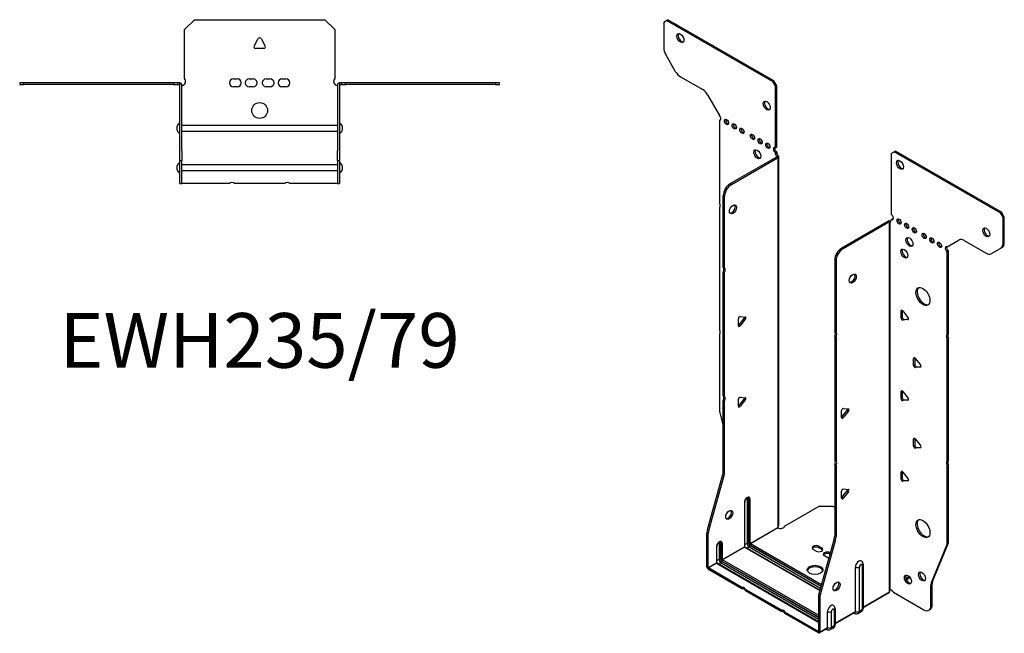
# Model space of a CAD drawing. Units: millimetres. Extents: x -288 to 377, y -396 to 441.
# Drawn here: x -121 to 377, y -396 to -85 of the extents above; entities that cross this region are included whole.
import ezdxf

# ---------------------------------------------------------------- set-up
doc = ezdxf.new("R2010")
doc.units = ezdxf.units.MM
doc.styles.get("Standard").update_dxf_attribs({"font": 'arial.ttf'})

# ---------------------------------------------------------------- blocks, each defined once
blk = doc.blocks.new('EWH235_79-Top')
for p, q in [((-38, 26.98), (-33, 31.98)), ((-33, 31.98), (33, 31.98)), ((33, 31.98), (38, 26.98)), ((-38, 2.18), (-38, 26.98)), ((38, 26.98), (38, 2.18)), ((-2.86, 18.63), (-0.69, 22.38)), ((0.69, 22.38), (2.86, 18.63)), ((2.16, 17.43), (-2.16, 17.43)), ((-121.47, 0), (-121.47, -0.9)), ((-119.47, 0), (-121.47, 0)), ((-119.47, -0.9), (-119.47, 0)), ((-43.47, 0), (-119.47, 0)), ((-43.47, 0), (-43.47, -0.9)), ((-41.47, 0), (-43.47, 0)), ((-40.47, 0), (-41.47, 0)), ((-41.47, -0.9), (-41.47, 0)), ((-40.47, -0.6), (-40.47, 0)), ((-13.3, 1.98), (-11.3, 1.98)), ((-5.3, 1.98), (-3.3, 1.98)), ((3.3, 1.98), (5.3, 1.98)), ((11.3, 1.98), (13.3, 1.98)), ((41.47, 0), (40.47, 0)), ((40.47, 0), (40.47, -0.6)), ((43.47, 0), (41.47, 0)), ((41.47, 0), (41.47, -0.9)), ((43.47, -0.9), (43.47, 0)), ((119.47, 0), (43.47, 0)), ((121.47, 0), (119.47, 0)), ((119.47, 0), (119.47, -0.9)), ((121.47, -0.9), (121.47, 0)), ((-121.47, -0.9), (-119.47, -0.9)), ((-43.47, -0.9), (-119.47, -0.9)), ((-43.47, -0.9), (-41.47, -0.9)), ((-41.47, -0.9), (-40.47, -0.9)), ((-40.47, -0.9), (-40.47, -0.6)), ((-40.37, -34.37), (-40.37, -1)), ((-39.47, -34.37), (-39.47, -1)), ((-11.3, -2.02), (-13.3, -2.02)), ((-3.3, -2.02), (-5.3, -2.02)), ((5.3, -2.02), (3.3, -2.02)), ((13.3, -2.02), (11.3, -2.02)), ((39.47, -1), (39.47, -34.37)), ((40.37, -1), (40.37, -34.37)), ((40.47, -0.6), (40.47, -0.9)), ((40.47, -0.9), (41.47, -0.9)), ((41.47, -0.9), (43.47, -0.9)), ((119.47, -0.9), (43.47, -0.9)), ((119.47, -0.9), (121.47, -0.9)), ((-41.72, -24.03), (-41.72, -22.01)), ((-39.47, -21.42), (-39.37, -21.42)), ((-39.37, -24.62), (-39.47, -24.62)), ((-39.37, -21.42), (39.37, -21.42)), ((39.37, -24.62), (-39.37, -24.62)), ((39.37, -21.42), (39.47, -21.42)), ((39.47, -24.62), (39.37, -24.62)), ((41.72, -22.01), (41.72, -24.03)), ((-40.37, -39.37), (-40.37, -34.37)), ((-39.47, -34.37), (-39.47, -39.37)), ((39.47, -39.37), (39.47, -34.37)), ((40.37, -34.37), (40.37, -39.37)), ((-40.37, -39.37), (-40.37, -39.7)), ((-40.37, -39.37), (-39.47, -39.37)), ((-40.37, -50.69), (-40.37, -39.7)), ((-39.47, -39.7), (-39.47, -39.37)), ((-39.47, -50.69), (-39.47, -39.7)), ((39.47, -39.37), (39.47, -39.7)), ((39.47, -39.37), (40.37, -39.37)), ((39.47, -39.7), (39.47, -50.69)), ((40.37, -39.7), (40.37, -39.37)), ((40.37, -39.7), (40.37, -50.69)), ((-41.72, -44.03), (-41.72, -42.01)), ((-39.47, -41.42), (-39.37, -41.42)), ((-39.37, -44.62), (-39.47, -44.62)), ((-39.37, -41.42), (39.37, -41.42)), ((39.37, -44.62), (-39.37, -44.62)), ((39.37, -41.42), (39.47, -41.42)), ((39.47, -44.62), (39.37, -44.62)), ((41.72, -42.01), (41.72, -44.03)), ((-40.37, -51.02), (-40.37, -50.69)), ((-40.37, -51.02), (-39.47, -51.02)), ((-39.47, -50.69), (-39.47, -51.02)), ((-39.47, -51.02), (-39.37, -51.02)), ((-15.32, -51.02), (-39.37, -51.02)), ((12.68, -51.02), (-12.68, -51.02)), ((39.37, -51.02), (15.32, -51.02)), ((39.37, -51.02), (39.47, -51.02)), ((39.47, -51.02), (39.47, -50.69)), ((39.47, -51.02), (40.37, -51.02)), ((40.37, -50.69), (40.37, -51.02))]:
    blk.add_line(p, q)
blk.add_circle((0, -14.02), 4)
for centre, radius, start, end in [((0, 21.98), 0.8, 30, 150), ((-2.16, 18.23), 0.8, 150, 270), ((2.16, 18.23), 0.8, 270, 30), ((-39.5, 0.78), 2.05, 273.5755, 42.9703), ((-13.3, -0.02), 2, 90, 270), ((-11.3, -0.02), 2, 270, 90), ((-5.3, -0.02), 2, 90, 270), ((-3.3, -0.02), 2, 270, 90), ((3.3, -0.02), 2, 90, 270), ((5.3, -0.02), 2, 270, 90), ((11.3, -0.02), 2, 90, 270), ((13.3, -0.02), 2, 270, 90), ((39.5, 0.78), 2.05, 137.0297, 266.4245), ((-40.47, -1), 0.1, 0, 18.3265), ((-40.47, -1), 1, 0, 18.3265), ((40.47, -1), 1, 161.6735, 180), ((40.47, -1), 0.1, 161.6735, 180), ((-40.22, -22.01), 1.5, 95.7392, 180), ((-40.22, -24.03), 1.5, 180, 264.2608), ((40.22, -22.01), 1.5, 0, 84.2608), ((40.22, -24.03), 1.5, 275.7392, 0), ((-40.22, -42.01), 1.5, 95.7392, 180), ((-40.22, -44.03), 1.5, 180, 264.2608), ((40.22, -42.01), 1.5, 0, 84.2608), ((40.22, -44.03), 1.5, 275.7392, 0), ((-14, -52.52), 2, 48.5904, 131.4096), ((14, -52.52), 2, 48.5904, 131.4096)]:
    blk.add_arc(centre, radius, start, end)
for points, knots in [([(-40.47, 0), (-40.34, 0), (-40.21, -0.03), (-39.97, -0.13), (-39.86, -0.2), (-39.71, -0.35), (-39.66, -0.41), (-39.58, -0.54), (-39.55, -0.61), (-39.52, -0.69)], [0, 0, 0, 0, 0.0398384, 0.0398384, 0.0791351, 0.0791351, 0.1025996, 0.1025996, 0.1260856, 0.1260856, 0.1260856, 0.1260856]), ([(39.52, -0.69), (39.56, -0.56), (39.63, -0.45), (39.8, -0.25), (39.9, -0.17), (40.08, -0.08), (40.16, -0.05), (40.31, -0.01), (40.39, 0), (40.47, 0)], [0, 0, 0, 0, 0.0388321, 0.0388321, 0.0776902, 0.0776902, 0.1017558, 0.1017558, 0.1257827, 0.1257827, 0.1257827, 0.1257827]), ([(-40.38, -0.97), (-40.38, -0.96), (-40.38, -0.95), (-40.39, -0.94), (-40.4, -0.93), (-40.42, -0.92), (-40.43, -0.91), (-40.45, -0.9), (-40.46, -0.9), (-40.47, -0.9)], [0, 0, 0, 0, 0.00270019, 0.00270019, 0.00577332, 0.00577332, 0.0095422, 0.0095422, 0.01545704, 0.01545704, 0.01545704, 0.01545704]), ([(-39.37, -1.27), (-39.39, -1.27), (-39.4, -1.27), (-39.41, -1.27), (-39.42, -1.27), (-39.44, -1.26), (-39.45, -1.26), (-39.46, -1.25), (-39.46, -1.24), (-39.47, -1.22), (-39.47, -1.21), (-39.47, -1.21)], [0, 0, 0, 0, 0.00414947, 0.00414947, 0.00985575, 0.00985575, 0.01607896, 0.01607896, 0.022844, 0.022844, 0.03216191, 0.03216191, 0.03216191, 0.03216191]), ([(39.47, -1.21), (39.47, -1.22), (39.47, -1.24), (39.46, -1.25), (39.45, -1.26), (39.44, -1.26), (39.43, -1.27), (39.41, -1.27), (39.4, -1.27), (39.39, -1.27), (39.38, -1.27), (39.37, -1.27)], [0, 0, 0, 0, 0.00748678, 0.00748678, 0.01585951, 0.01585951, 0.02318816, 0.02318816, 0.02824891, 0.02824891, 0.0322523, 0.0322523, 0.0322523, 0.0322523]), ([(40.47, -0.9), (40.47, -0.9), (40.45, -0.9), (40.43, -0.91), (40.42, -0.91), (40.4, -0.93), (40.4, -0.93), (40.39, -0.95), (40.38, -0.95), (40.38, -0.96), (40.38, -0.96), (40.38, -0.97)], [0, 0, 0, 0, 0.00360947, 0.00360947, 0.00631481, 0.00631481, 0.00848354, 0.00848354, 0.00949281, 0.00949281, 0.01048091, 0.01048091, 0.01048091, 0.01048091])]:
    blk.add_open_spline(points, degree=3, knots=knots)
for points in [[(-39.43, -1.27), (-39.41, -1.27), (-39.39, -1.27), (-39.37, -1.27)], [(39.37, -1.27), (39.39, -1.27), (39.41, -1.27), (39.43, -1.27)]]:
    blk.add_open_spline(points, degree=3)
blk = doc.blocks.new('EWH235_79-ISO')
for p, q in [((-79.8, 164.5), (-78.38, 165.32)), ((-79.8, 164.5), (-79.8, 151.49)), ((-78.38, 165.32), (-77.75, 165.68)), ((-24.64, 134.29), (-78.38, 165.32)), ((-24.01, 134.66), (-77.75, 165.68)), ((-73.76, 139.35), (-78.76, 148.01)), ((-71.26, 136.71), (-60.05, 130.24)), ((-24.01, 134.66), (-24.64, 134.29)), ((-22.59, 132.21), (-24.01, 134.66)), ((-24.64, 134.29), (-23.23, 131.84)), ((-23.23, 131.84), (-22.59, 132.21)), ((-23.23, 100.81), (-23.23, 131.84)), ((-22.59, 101.18), (-22.59, 132.21)), ((-57.55, 127.6), (-51.51, 117.14)), ((-51.51, 117.14), (-51.51, 117.07)), ((-51.51, 114.76), (-50.88, 115.13)), ((-51.51, 114.76), (-51.51, 72.66)), ((-23.23, 100.81), (-22.59, 101.18)), ((-46.12, 82.62), (-22.52, 96.24)), ((-45.48, 82.25), (-21.89, 95.87)), ((-22.59, 98.73), (-23.23, 98.36)), ((-23.23, 97.96), (-23.23, 98.36)), ((-22.59, 98.32), (-23.23, 97.96)), ((-22.59, 98.32), (-22.59, 98.73)), ((-22.52, 96.39), (-22.31, 96.52)), ((-22.52, 96.24), (-22.52, 96.39)), ((-21.89, 95.87), (-22.52, 96.24)), ((-22.5, 96.26), (-21.7, 96.02)), ((-22.31, 96.52), (-21.89, 96.76)), ((-21.89, -91.09), (-21.89, 95.87)), ((-21.59, -90.34), (-21.59, 96.29)), ((35.42, 97.98), (36.83, 98.79)), ((35.42, 97.98), (35.42, 66.95)), ((36.83, 98.79), (37.47, 99.16)), ((90.57, 67.77), (36.83, 98.79)), ((91.21, 68.14), (37.47, 99.16)), ((-45.48, 82.25), (-46.12, 82.62)), ((-49.66, 40.18), (-49.66, 76.49)), ((-49.66, 76.49), (-49.02, 76.13)), ((-49.02, 39.81), (-49.02, 76.13)), ((-51.51, 70.5), (-51.51, 8.57)), ((35.42, 64.5), (36.06, 64.87)), ((91.21, 68.14), (90.57, 67.77)), ((90.57, 67.77), (91.99, 65.32)), ((92.62, 65.69), (91.21, 68.14)), ((91.99, 65.32), (92.62, 65.69)), ((91.99, 52.31), (91.99, 65.32)), ((92.62, 52.68), (92.62, 65.69)), ((33.93, 63.64), (10.34, 50.02)), ((34.57, 63.28), (10.97, 49.65)), ((34.57, 63.28), (33.93, 63.64)), ((34.6, 63.29), (34.19, 63.75)), ((34.57, -123.69), (34.57, 63.28)), ((34.92, 63.47), (34.71, 63.35)), ((34.71, 63.35), (34.71, -123.13)), ((35.35, 63.71), (34.92, 63.47)), ((35.42, 64.5), (35.42, 64.09)), ((10.97, 49.65), (10.34, 50.02)), ((63.7, 50.62), (69.74, 54.11)), ((72.24, 53.86), (83.45, 47.38)), ((90.95, 50.02), (85.95, 47.14)), ((90.95, 50.02), (91.59, 50.39)), ((92.62, 52.68), (91.99, 52.31)), ((64.34, 48.54), (63.7, 48.17)), ((63.7, 6.14), (63.7, 48.17)), ((64.34, 6.51), (64.34, 48.54)), ((-49.66, 40.18), (-49.02, 39.81)), ((6.8, 43.9), (6.8, 7.58)), ((6.8, 43.9), (7.44, 43.53)), ((7.44, 43.53), (7.44, 7.21)), ((-49.66, -24.9), (-49.66, 38.02)), ((-49.02, 37.65), (-49.66, 38.02)), ((-49.02, -25.26), (-49.02, 37.65)), ((-41.14, 15.26), (-38.48, 15.03)), ((40.9, 18.44), (40.34, 18.12)), ((40.34, 14.58), (40.34, 18.12)), ((40.97, 18.4), (40.97, 14.95)), ((41.18, 18.19), (43.83, 14.89)), ((-41.98, 10.67), (-41.98, 14.21)), ((-41.77, 10.97), (-39.12, 14.26)), ((-41.14, 10.6), (-41.77, 10.97)), ((-38.48, 13.9), (-41.14, 10.6)), ((-38.48, 13.9), (-39.12, 14.26)), ((40.97, 14.95), (40.34, 14.58)), ((41.82, 13.89), (41.18, 13.53)), ((43.83, 13.76), (41.18, 13.53)), ((41.82, 13.89), (44.11, 14.1)), ((44.04, 13.88), (43.83, 13.76)), ((-51.51, 6.41), (-51.51, -32.63)), ((6.8, 7.58), (7.44, 7.21)), ((6.8, 5.42), (6.8, -57.49)), ((7.44, 5.05), (6.8, 5.42)), ((7.44, 5.05), (7.44, -57.86)), ((63.7, 6.14), (64.34, 6.51)), ((64.34, 4.35), (63.7, 3.98)), ((63.7, -57.95), (63.7, 3.98)), ((64.34, -57.59), (64.34, 4.35)), ((47.26, -5.64), (46.7, -5.97)), ((46.7, -9.51), (46.7, -5.97)), ((47.34, -9.14), (46.7, -9.51)), ((47.34, -5.69), (47.34, -9.14)), ((47.55, -5.9), (50.2, -9.19)), ((48.18, -10.19), (47.55, -10.56)), ((50.2, -10.32), (47.55, -10.56)), ((48.18, -10.19), (50.48, -9.99)), ((50.41, -10.2), (50.2, -10.32)), ((-49.66, -24.9), (-49.02, -25.26)), ((40.9, -22.38), (40.34, -22.71)), ((40.34, -26.24), (40.34, -22.71)), ((40.97, -22.43), (40.97, -25.88)), ((41.18, -22.63), (43.83, -25.93)), ((-49.66, -63.19), (-49.66, -27.06)), ((-49.02, -27.42), (-49.66, -27.06)), ((-49.02, -63.55), (-49.02, -27.42)), ((-41.98, -30.15), (-41.98, -26.62)), ((-41.77, -29.86), (-39.12, -26.56)), ((-41.14, -30.23), (-41.77, -29.86)), ((-41.14, -25.56), (-38.48, -25.8)), ((-38.48, -26.93), (-41.14, -30.23)), ((-38.48, -26.93), (-39.12, -26.56)), ((40.97, -25.88), (40.34, -26.24)), ((41.82, -26.93), (41.18, -27.3)), ((43.83, -27.06), (41.18, -27.3)), ((41.82, -26.93), (44.11, -26.73)), ((44.04, -26.94), (43.83, -27.06)), ((-51.28, -34.23), (-49.66, -40.05)), ((10.23, -35.8), (10.23, -32.27)), ((10.44, -35.51), (13.09, -32.21)), ((11.08, -31.21), (13.73, -31.45)), ((13.73, -32.58), (11.08, -35.88)), ((13.09, -32.21), (13.73, -32.58)), ((10.44, -35.51), (11.08, -35.88)), ((47.26, -46.47), (46.7, -46.8)), ((46.7, -50.33), (46.7, -46.8)), ((47.34, -46.52), (47.34, -49.96)), ((47.55, -46.72), (50.2, -50.02)), ((47.34, -49.96), (46.7, -50.33)), ((48.18, -51.02), (47.55, -51.39)), ((50.2, -51.15), (47.55, -51.39)), ((48.18, -51.02), (50.48, -50.81)), ((50.41, -51.03), (50.2, -51.15)), ((6.8, -57.49), (7.44, -57.86)), ((6.8, -59.65), (6.8, -95.78)), ((7.44, -60.02), (6.8, -59.65)), ((63.7, -57.95), (64.34, -57.59)), ((64.34, -59.75), (63.7, -60.11)), ((64.34, -98.78), (64.34, -59.75)), ((-57.66, -92.63), (-49.89, -64.79)), ((-49.89, -64.79), (-49.26, -65.15)), ((-49.02, -63.55), (-49.66, -63.19)), ((7.44, -60.02), (7.44, -96.15)), ((40.9, -63.21), (40.34, -63.53)), ((40.34, -67.07), (40.34, -63.53)), ((40.97, -63.25), (40.97, -66.7)), ((41.18, -63.46), (43.83, -66.76)), ((63.7, -99.15), (63.7, -60.11)), ((-57.02, -93), (-49.26, -65.15)), ((40.97, -66.7), (40.34, -67.07)), ((41.82, -67.76), (41.18, -68.12)), ((43.83, -67.89), (41.18, -68.12)), ((41.82, -67.76), (44.11, -67.55)), ((44.04, -67.77), (43.83, -67.89)), ((10.23, -76.63), (10.23, -73.09)), ((10.44, -76.34), (13.09, -73.04)), ((11.08, -72.04), (13.73, -72.27)), ((13.73, -73.41), (11.08, -76.7)), ((13.09, -73.04), (13.73, -73.41)), ((-38.94, -78.91), (-38.94, -101.36)), ((-38.8, -101.15), (-38.8, -78.7)), ((-37.63, -77.05), (-37.63, -99.5)), ((-36.93, -99.5), (-36.93, -77.05)), ((-36.93, -77.05), (-36.68, -77.19)), ((-36.68, -77.19), (-36.68, -99.64)), ((-35.97, -99.64), (-35.97, -77.19)), ((10.44, -76.34), (11.08, -76.7)), ((-18.6, -90.9), (-1.06, -80.77)), ((-1.06, -80.77), (6.01, -80.77)), ((6.01, -80.77), (6.8, -81.23)), ((-57.89, -111.57), (-57.89, -94.23)), ((-57.89, -94.23), (-57.26, -94.6)), ((-57.02, -93), (-57.66, -92.63)), ((-57.26, -111.93), (-57.26, -94.6)), ((-35.97, -99.64), (-22.03, -91.6)), ((-22, -91.74), (-35.9, -99.77)), ((-51.78, -99.58), (-51.78, -107.67)), ((-51.07, -107.67), (-51.07, -99.58)), ((-51.07, -99.58), (-50.82, -99.73)), ((-37.63, -99.5), (-38.8, -100.17)), ((6.57, -97.38), (-1.2, -125.23)), ((7.2, -97.75), (-0.56, -125.59)), ((6.57, -97.38), (7.2, -97.75)), ((7.44, -96.15), (6.8, -95.78)), ((64.34, -98.78), (63.7, -99.15)), ((-53.08, -101.44), (-53.08, -109.52)), ((-52.94, -109.32), (-52.94, -101.24)), ((-50.82, -99.73), (-50.82, -107.81)), ((-50.11, -107.81), (-50.11, -99.73)), ((-50.11, -107.81), (-38.94, -101.36)), ((-38.87, -101.48), (-50.04, -107.93)), ((-38.87, -101.48), (-0.72, -123.51)), ((-0.68, -123.36), (-38.62, -101.46)), ((-36.61, -101.28), (-37.77, -101.95)), ((-36.61, -101.28), (-0.36, -122.21)), ((-36.25, -100.38), (-0.09, -121.26)), ((-0.16, -121.5), (-36.25, -100.66)), ((0.1, -120.55), (-35.9, -99.77)), ((-2.69, -103.51), (-4.1, -102.69)), ((-1.27, -101.06), (0.14, -101.88)), ((-1.27, -101.06), (-1.27, -101.8)), ((0.14, -102.61), (-1.27, -101.8)), ((0.14, -101.88), (0.14, -102.61)), ((4.38, -104.33), (4.6, -104.45)), ((4.38, -104.33), (4.38, -105.06)), ((55.7, -119.35), (63.47, -100.48)), ((56.34, -118.99), (64.11, -100.11)), ((63.47, -100.48), (64.11, -100.11)), ((-57.26, -111.93), (-53.08, -109.52)), ((-53.01, -109.65), (-57.19, -112.06)), ((-53.01, -109.65), (-1.43, -139.43)), ((-51.78, -107.67), (-52.94, -108.34)), ((-1.43, -139.26), (-52.76, -109.62)), ((-50.75, -109.44), (-51.91, -110.11)), ((-50.75, -109.44), (-1.43, -137.92)), ((-50.4, -108.54), (-1.43, -136.81)), ((-1.43, -137.1), (-50.4, -108.83)), ((-1.43, -136), (-50.04, -107.93)), ((2.97, -106.78), (1.56, -105.96)), ((4.42, -105.08), (4.38, -105.06)), ((-57.89, -111.57), (-57.26, -111.93)), ((-40.18, -121.87), (-57.19, -112.06)), ((-57.19, -112.06), (-57.19, -112.79)), ((-40.18, -122.61), (-57.19, -112.79)), ((17.23, -134.12), (17.23, -111.66)), ((19.24, -134.06), (19.24, -111.61)), ((20.67, -110.78), (20.67, -133.24)), ((21.11, -110.17), (21.11, -132.63)), ((44.54, -116.5), (42.83, -117.48)), ((44.93, -117.01), (43.08, -118.08)), ((56.34, -118.99), (55.7, -119.35)), ((-40.18, -122.61), (-40.18, -121.87)), ((-20.38, -133.3), (-38.31, -122.95)), ((-38.31, -122.95), (-38.31, -123.69)), ((-20.38, -134.04), (-38.31, -123.69)), ((21.11, -131.88), (34.42, -124.19)), ((36.52, -124.33), (51.93, -133.23)), ((55.47, -120.68), (56.1, -120.31)), ((55.47, -131.19), (55.47, -120.68)), ((56.1, -130.83), (56.1, -120.31)), ((-1.43, -126.82), (-1.43, -144.16)), ((-1.43, -126.82), (-0.8, -127.19)), ((-0.56, -125.59), (-1.2, -125.23)), ((-0.8, -127.19), (-0.8, -144.53)), ((34.18, -124.67), (21.11, -132.22)), ((-20.38, -134.04), (-20.38, -133.3)), ((-1.5, -144.2), (-18.51, -134.38)), ((-18.51, -134.38), (-18.51, -135.12)), ((3.09, -142.28), (3.09, -134.2)), ((5.1, -142.23), (5.1, -134.14)), ((6.53, -133.32), (6.53, -141.4)), ((6.97, -132.71), (6.97, -140.79)), ((6.97, -140.05), (17.23, -134.12)), ((20.18, -134.31), (18.76, -135.14)), ((20.67, -133.24), (19.24, -134.06)), ((54.43, -133.48), (55.07, -133.11)), ((56.1, -130.83), (55.47, -131.19)), ((-1.5, -144.94), (-18.51, -135.12)), ((17.03, -134.58), (6.97, -140.39)), ((16.48, -134.89), (16.83, -135.09)), ((-1.5, -144.2), (-1.43, -144.16)), ((-1.5, -144.94), (-1.5, -144.2)), ((-1.43, -144.16), (-0.8, -144.53)), ((2.88, -142.74), (-1, -144.99)), ((-0.8, -144.53), (3.09, -142.28)), ((2.34, -143.06), (2.69, -143.26)), ((6.04, -142.48), (4.61, -143.3)), ((6.53, -141.4), (5.1, -142.23))]:
    blk.add_line(p, q)
for centre, major_axis in [((-71.31, 156.34), (1.25, -2.17)), ((-27.61, 122.12), (1.25, -2.17)), ((-47.98, 113.88), (-0.75, 1.3)), ((-44.09, 111.63), (-0.75, 1.3)), ((-40.2, 109.39), (-0.75, 1.3)), ((-34.9, 106.32), (-0.75, 1.3)), ((-31.01, 104.08), (-0.75, 1.3)), ((-32.42, 97.55), (1.25, -2.17)), ((-27.12, 101.83), (-0.75, 1.3)), ((39.8, 92.18), (-1.25, 2.17)), ((-44.78, 69.59), (1.25, 2.17)), ((39.31, 63.48), (-0.75, 1.3)), ((43.2, 61.24), (-0.75, 1.3)), ((47.09, 58.99), (-0.75, 1.3)), ((83.5, 57.97), (-1.25, 2.17)), ((44.61, 53.07), (-1.25, 2.17)), ((52.04, 56.13), (-0.75, 1.3)), ((55.93, 53.89), (-0.75, 1.3)), ((59.82, 51.64), (-0.75, 1.3)), ((42, 47.23), (-1.25, 2.17)), ((15.92, 34.55), (-1.25, -2.17)), ((51.4, 25.47), (-2.5, 4.33)), ((-46.65, -85.15), (1.25, 2.17)), ((51.4, -92.1), (-2.5, 4.33)), ((-3.18, -113.02), (4, 0)), ((50.94, -116.33), (-1.25, 2.17)), ((7.69, -121.42), (-1.25, -2.17)), ((43.8, -117.93), (-1.25, 2.17))]:
    blk.add_ellipse(centre, major_axis=major_axis, ratio=0.57735)
for centre, major_axis, start_param, end_param in [((-70.68, 156.7), (-1.25, 2.17), 0.257391, 2.884202), ((-76.26, 149.45), (-2.5, 4.33), 0.785398, 1.570796), ((-71.26, 140.79), (-2.5, 4.33), 1.570796, 2.356194), ((-60.05, 126.15), (-2.5, 4.33), 4.712389, 5.497787), ((-26.98, 122.49), (-1.25, 2.17), 0.257391, 2.884202), ((-51.87, 116.12), (0.75, -1.3), 5.837624, 8.299543), ((-51.23, 116.49), (0.75, -1.3), 5.837624, 5.845036), ((-47.34, 114.24), (0.75, -1.3), 3.579742, 5.845036), ((-43.45, 112), (0.75, -1.3), 3.579742, 5.845036), ((-39.56, 109.75), (0.75, -1.3), 3.579742, 5.845036), ((-34.26, 106.69), (0.75, -1.3), 3.579742, 5.845036), ((-30.37, 104.45), (0.75, -1.3), 3.579742, 5.845036), ((-31.79, 97.91), (-1.25, 2.17), 0.257391, 2.884202), ((-26.48, 102.2), (0.75, -1.3), 3.579742, 5.845036), ((-23.23, 99.59), (-0.75, 1.3), 5.497787, 8.63938), ((-22.59, 99.96), (0.75, -1.3), 3.579742, 5.497787), ((-22.17, 97.34), (0.75, -1.3), 3.926991, 5.15795), ((-21.53, 97.71), (-0.75, 1.3), 0.785398, 2.016358), ((-22.59, 96.28), (0.1, 0), 5.497787, 5.817645), ((-22.59, 96.28), (-1, 0), 2.356194, 2.676053), ((40.44, 92.55), (-1.25, 2.17), 0.257391, 2.884202), ((-46.12, 78.53), (-2.5, -4.33), 3.926991, 5.497787), ((-45.48, 78.17), (2.5, 4.33), 0.785398, 2.356194), ((-52.58, 72.2), (1, -1.73), 0.062664, 1.508132), ((-45.41, 69.96), (-1.25, -2.17), 0.257391, 2.884202), ((35.42, 65.73), (0.75, -1.3), 5.497787, 8.63938), ((36.06, 66.09), (0.75, -1.3), 5.497787, 5.845036), ((39.95, 63.85), (0.75, -1.3), 3.579742, 5.845036), ((34.64, 63.24), (1, 0), 2.036336, 2.356194), ((34.64, 63.24), (-0.1, 0), 5.177929, 5.497787), ((34.36, 64.71), (0.75, -1.3), 5.837624, 7.068583), ((35, 65.07), (-0.75, 1.3), 2.696031, 2.703444), ((43.83, 61.6), (0.75, -1.3), 3.579742, 5.845036), ((47.72, 59.36), (0.75, -1.3), 3.579742, 5.845036), ((84.14, 58.34), (-1.25, 2.17), 0.257391, 2.884202), ((45.25, 53.44), (-1.25, 2.17), 0.257391, 2.884202), ((52.67, 56.5), (0.75, -1.3), 3.579742, 5.845036), ((56.56, 54.25), (0.75, -1.3), 3.579742, 5.845036), ((10.34, 45.94), (-2.5, -4.33), 3.926991, 5.497787), ((60.45, 52.01), (0.75, -1.3), 3.579742, 5.845036), ((63.7, 49.4), (-0.75, 1.3), 5.497787, 8.63938), ((64.34, 49.76), (0.75, -1.3), 3.579742, 5.497787), ((72.24, 49.78), (-2.5, 4.33), 5.497787, 6.283185), ((88.45, 54.35), (2.5, -4.33), 0, 0.785398), ((89.09, 54.72), (2.5, -4.33), 0, 0.785398), ((10.97, 45.57), (2.5, 4.33), 0.785398, 2.356194), ((42.63, 47.6), (-1.25, 2.17), 0.257391, 2.884202), ((83.45, 51.47), (2.5, -4.33), 5.497787, 6.283185), ((-50.72, 38.49), (1, 1.73), 4.775053, 6.220521), ((-50.08, 38.12), (1, 1.73), 4.775053, 6.220521), ((15.29, 34.92), (-1.25, -2.17), 0.257391, 2.884202), ((52.04, 25.84), (-2.5, 4.33), 0.127625, 3.013967), ((-41.42, 14.54), (0.4, 0.693), 0.261799, 2.356194), ((-39.4, 14.67), (0.4, 0.693), 4.45059, 5.603046), ((-38.77, 14.3), (0.4, 0.693), 4.45059, 6.544985), ((40.9, 17.79), (-0.4, 0.693), 4.974188, 7.068583), ((-42.06, 11.37), (0.4, 0.693), 4.052319, 4.45059), ((-41.42, 11), (-0.4, -0.693), 5.497787, 7.592182), ((40.9, 14.25), (0.4, -0.693), 3.926991, 6.021386), ((41.54, 14.62), (0.4, -0.693), 3.926991, 6.021386), ((43.55, 14.49), (0.4, -0.693), 6.021386, 8.115781), ((-52.58, 8.1), (1, -1.73), 0.062664, 1.508132), ((5.74, 5.89), (1, 1.73), 4.775053, 6.220521), ((6.38, 5.52), (1, 1.73), 4.775053, 6.220521), ((64.76, 4.45), (-1, 1.73), 0.062664, 1.508132), ((65.4, 4.82), (-1, 1.73), 0.062664, 1.508132), ((47.26, -6.3), (-0.4, 0.693), 4.974188, 7.068583), ((47.26, -9.83), (0.4, -0.693), 3.926991, 6.021386), ((47.9, -9.46), (0.4, -0.693), 3.926991, 6.021386), ((49.92, -9.6), (0.4, -0.693), 6.021386, 8.115781), ((-50.72, -26.59), (1, 1.73), 4.775053, 6.220521), ((40.9, -23.04), (-0.4, 0.693), 4.974188, 7.068583), ((-50.08, -26.96), (1, 1.73), 4.775053, 6.220521), ((-41.42, -26.29), (0.4, 0.693), 0.261799, 2.356194), ((-42.06, -29.46), (0.4, 0.693), 4.052319, 4.45059), ((-39.4, -26.16), (0.4, 0.693), 4.45059, 5.603046), ((-38.77, -26.53), (0.4, 0.693), 4.45059, 6.544985), ((40.9, -26.57), (0.4, -0.693), 3.926991, 6.021386), ((41.54, -26.2), (0.4, -0.693), 3.926991, 6.021386), ((43.55, -26.33), (0.4, -0.693), 6.021386, 8.115781), ((-47.98, -34.67), (-2.5, 4.33), 0.785398, 1.151917), ((-41.42, -29.82), (-0.4, -0.693), 5.497787, 7.592182), ((10.8, -31.94), (0.4, 0.693), 0.261799, 2.356194), ((12.81, -31.81), (0.4, 0.693), 4.45059, 5.603046), ((13.45, -32.18), (0.4, 0.693), 4.45059, 6.544985), ((10.16, -35.11), (0.4, 0.693), 4.052319, 4.45059), ((10.8, -35.48), (-0.4, -0.693), 5.497787, 7.592182), ((47.26, -47.12), (-0.4, 0.693), 4.974188, 7.068583), ((47.26, -50.66), (0.4, -0.693), 3.926991, 6.021386), ((47.9, -50.29), (0.4, -0.693), 3.926991, 6.021386), ((49.92, -50.42), (0.4, -0.693), 6.021386, 8.115781), ((5.74, -59.19), (1, 1.73), 4.775053, 6.220521), ((6.38, -59.55), (1, 1.73), 4.775053, 6.220521), ((64.76, -59.65), (-1, 1.73), 0.062664, 1.508132), ((65.4, -59.28), (-1, 1.73), 0.062664, 1.508132), ((-53.19, -65.23), (-2.5, -4.33), 1.989675, 2.356194), ((-52.56, -65.6), (2.5, 4.33), 5.131268, 5.497787), ((40.9, -63.86), (-0.4, 0.693), 4.974188, 7.068583), ((40.9, -67.39), (0.4, -0.693), 3.926991, 6.021386), ((41.54, -67.03), (0.4, -0.693), 3.926991, 6.021386), ((43.55, -67.16), (0.4, -0.693), 6.021386, 8.115781), ((10.8, -72.77), (0.4, 0.693), 0.261799, 2.356194), ((12.81, -72.64), (0.4, 0.693), 4.45059, 5.603046), ((13.45, -73), (0.4, 0.693), 4.45059, 6.544985), ((-37.46, -78.05), (1.05, 1.82), 5.497787, 8.63938), ((-39.3, -78.7), (0.5, 0), 5.497787, 6.283185), ((-38.41, -77.5), (0.55, 0.953), 5.497787, 5.995637), ((-37.28, -77.25), (-0.5, 0), 3.926991, 5.497787), ((-38.06, -77.7), (0.8, 1.39), 5.497787, 6.093006), ((-37.81, -77.84), (0.8, 1.39), 5.497787, 6.283185), ((-36.33, -76.99), (-0.5, 0), 0.785398, 2.356194), ((10.16, -75.93), (0.4, 0.693), 4.052319, 4.45059), ((10.8, -76.3), (-0.4, -0.693), 5.497787, 7.592182), ((-47.29, -84.78), (-1.25, -2.17), 0.257391, 2.884202), ((52.04, -91.73), (-2.5, 4.33), 0.127625, 3.013967), ((-54.36, -92.19), (-2.5, -4.33), 5.131268, 5.497787), ((-53.72, -92.55), (2.5, 4.33), 1.989675, 2.356194), ((-20.63, -91.19), (1.03, 1.78), 1.838023, 2.109807), ((-20.65, -90.86), (2.05, 0), 3.989396, 6.24776), ((-51.6, -100.58), (1.05, 1.82), 5.497787, 8.63938), ((-52.55, -100.03), (0.55, 0.953), 5.497787, 5.995637), ((-51.42, -99.79), (-0.5, 0), 3.926991, 5.497787), ((-52.2, -100.24), (0.8, 1.39), 5.497787, 6.093006), ((-51.95, -100.38), (0.8, 1.39), 5.497787, 6.283185), ((-37.28, -99.71), (-0.5, 0), 3.926991, 5.497787), ((-36.61, -100.09), (0.73, -1.26), 3.926991, 5.497787), ((-36.25, -99.89), (-0.475, 0.823), 0.785398, 2.356194), ((-36.25, -99.89), (0.3, -0.52), 3.926991, 5.497787), ((-36.33, -99.44), (-0.5, 0), 0.785398, 2.356194), ((-35.9, -99.69), (-0.05, 0.0866), 0.785398, 2.356194), ((3.27, -97.82), (-2.5, -4.33), 1.989675, 2.356194), ((3.9, -98.19), (2.5, 4.33), 5.131268, 5.497787), ((60.17, -97.11), (2.5, -4.33), 0.418879, 0.785398), ((60.81, -96.74), (-2.5, 4.33), 3.560472, 3.926991), ((-53.44, -101.24), (0.5, 0), 5.497787, 6.283185), ((-50.47, -99.52), (-0.5, 0), 0.785398, 2.356194), ((-39.3, -101.15), (0.5, 0), 5.497787, 6.283185), ((-38.87, -101.4), (0.05, -0.0866), 3.926991, 5.497787), ((-38.87, -101.89), (0.25, 0.433), 0, 0.785398), ((-36.61, -100.87), (-0.25, -0.433), 0.785398, 2.356194), ((-35.9, -100.18), (-0.25, -0.433), 3.926991, 5.497787), ((-2.69, -101.88), (-2, 0), 3.926991, 7.068583), ((-2.69, -102.61), (-2, 0), 3.926991, 5.959357), ((-1.27, -102.69), (2, 0), 3.926991, 7.068583), ((-1.27, -103.43), (2, 0), 0.323828, 0.785398), ((2.97, -105.14), (-2, 0), 3.926991, 7.068583), ((2.97, -105.88), (-2, 0), 3.926991, 5.959357), ((-53.44, -109.32), (0.5, 0), 5.497787, 6.283185), ((-53.01, -109.56), (0.05, -0.0866), 3.926991, 5.497787), ((-53.01, -110.05), (0.25, 0.433), 0, 0.785398), ((-51.42, -107.87), (-0.5, 0), 3.926991, 5.497787), ((-50.75, -108.26), (0.73, -1.26), 3.926991, 5.497787), ((-50.4, -108.05), (-0.475, 0.823), 0.785398, 2.356194), ((-50.4, -108.05), (0.3, -0.52), 3.926991, 5.497787), ((-50.47, -107.61), (-0.5, 0), 0.785398, 2.356194), ((-50.75, -109.03), (-0.25, -0.433), 0.785398, 2.356194), ((-50.04, -108.34), (-0.25, -0.433), 3.926991, 5.497787), ((-50.04, -107.85), (-0.05, 0.0866), 0.785398, 2.356194), ((4.38, -105.96), (-2, 0), 0.785398, 1.307278), ((19, -110.64), (1.25, 2.17), 6.212058, 8.63938), ((-57.19, -111.97), (-0.5, 0.866), 0.785398, 2.356194), ((-57.19, -111.97), (0.05, -0.0866), 3.926991, 5.497787), ((-3.18, -113.76), (4, 0), 0.159778, 2.981815), ((18.18, -110.99), (-1.5, 0), 0.885566, 2.356194), ((19.96, -111.2), (0.504, 0.873), 5.497787, 8.63938), ((19.61, -110.17), (1.5, 0), 5.497787, 6.283185), ((51.58, -115.97), (-1.25, 2.17), 0.257391, 2.884202), ((7.05, -121.05), (-1.25, -2.17), 0.257391, 2.884202), ((44.44, -117.56), (-1.25, 2.17), 0.257391, 2.884202), ((59, -122.72), (2.5, -4.33), 3.560472, 3.926991), ((59.64, -122.36), (-2.5, 4.33), 0.418879, 0.785398), ((-40.31, -123.03), (2, 0), 0.062664, 1.508132), ((-40.31, -123.76), (2, 0), 0.062664, 1.508132), ((35.83, -123.79), (1.03, 1.78), 1.838023, 2.109807), ((35.53, -124.99), (-1.03, 1.78), 4.747814, 6.095144), ((2.1, -124.78), (-2.5, -4.33), 5.131268, 5.497787), ((2.74, -125.15), (2.5, 4.33), 1.989675, 2.356194), ((-20.51, -134.46), (2, 0), 0.062664, 1.508132), ((-20.51, -135.19), (2, 0), 0.062664, 1.508132), ((4.86, -133.18), (1.25, 2.17), 6.212058, 8.63938), ((4.04, -133.53), (-1.5, 0), 0.885566, 2.356194), ((5.81, -133.73), (0.504, 0.873), 5.497787, 8.63938), ((5.47, -132.71), (1.5, 0), 5.497787, 6.283185), ((16.53, -133.71), (0.5, -0.866), 0, 0.785398), ((18.18, -133.45), (-1.5, 0), 0.885566, 2.356194), ((17.58, -133.1), (1.17, -2.04), 0, 0.785398), ((19.01, -132.28), (1.17, -2.04), 0, 0.785398), ((19.61, -132.63), (1.5, 0), 5.497787, 6.283185), ((51.93, -129.15), (2.5, -4.33), 5.497787, 7.068583), ((52.57, -128.78), (2.5, -4.33), 0, 0.785398), ((17.58, -133.8), (-0.75, -1.3), 5.883417, 6.283185), ((-1.5, -144.12), (0.05, -0.0866), 5.497787, 7.068583), ((-1.5, -144.12), (0.5, -0.866), 5.497787, 7.068583), ((3.44, -141.96), (-0.75, -1.3), 5.883417, 6.283185), ((2.38, -141.88), (0.5, -0.866), 0, 0.785398), ((4.04, -141.61), (-1.5, 0), 0.885566, 2.356194), ((3.44, -141.27), (1.17, -2.04), 0, 0.785398), ((4.86, -140.44), (1.18, -2.04), 0, 0.785398), ((5.47, -140.79), (1.5, 0), 5.497787, 6.283185)]:
    blk.add_ellipse(centre, major_axis=major_axis, ratio=0.57735, start_param=start_param, end_param=end_param)
for points, knots in [([(-22.5, 96.26), (-22.5, 96.26), (-22.5, 96.27), (-22.49, 96.28), (-22.49, 96.29), (-22.5, 96.31), (-22.5, 96.32), (-22.51, 96.36), (-22.52, 96.38), (-22.52, 96.39)], [0, 0, 0, 0, 0.00270019, 0.00270019, 0.00577332, 0.00577332, 0.0095422, 0.0095422, 0.01545704, 0.01545704, 0.01545704, 0.01545704]), ([(-21.89, 96.76), (-21.79, 96.69), (-21.72, 96.62), (-21.62, 96.46), (-21.59, 96.37), (-21.59, 96.24), (-21.6, 96.2), (-21.64, 96.11), (-21.67, 96.06), (-21.7, 96.02)], [0, 0, 0, 0, 0.0398384, 0.0398384, 0.0791351, 0.0791351, 0.1025996, 0.1025996, 0.1260856, 0.1260856, 0.1260856, 0.1260856]), ([(34.19, 63.75), (34.31, 63.79), (34.43, 63.81), (34.69, 63.83), (34.82, 63.83), (35.02, 63.8), (35.09, 63.79), (35.23, 63.76), (35.29, 63.74), (35.35, 63.71)], [0, 0, 0, 0, 0.0388321, 0.0388321, 0.0776902, 0.0776902, 0.1017558, 0.1017558, 0.1257827, 0.1257827, 0.1257827, 0.1257827]), ([(34.71, 63.35), (34.71, 63.34), (34.7, 63.33), (34.68, 63.32), (34.66, 63.31), (34.64, 63.3), (34.63, 63.3), (34.62, 63.3), (34.62, 63.29), (34.61, 63.29), (34.6, 63.29), (34.6, 63.29)], [0, 0, 0, 0, 0.00360947, 0.00360947, 0.00631481, 0.00631481, 0.00848354, 0.00848354, 0.00949281, 0.00949281, 0.01048091, 0.01048091, 0.01048091, 0.01048091]), ([(-37.01, -76.46), (-37.06, -76.43), (-37.13, -76.41), (-37.33, -76.45), (-37.42, -76.49), (-37.62, -76.59), (-37.73, -76.67), (-37.94, -76.85), (-38.05, -76.96), (-38.26, -77.22), (-38.35, -77.36), (-38.53, -77.66), (-38.6, -77.82), (-38.71, -78.13), (-38.75, -78.28), (-38.79, -78.52), (-38.8, -78.62), (-38.8, -78.7)], [0.785398, 0.785398, 0.785398, 0.785398, 1.256637, 1.256637, 1.535716, 1.535716, 1.805322, 1.805322, 2.083811, 2.083811, 2.369867, 2.369867, 2.658461, 2.658461, 2.943931, 2.943931, 3.141593, 3.141593, 3.141593, 3.141593]), ([(-22, -91.74), (-22.02, -91.74), (-22.02, -91.73), (-22.04, -91.72), (-22.04, -91.71), (-22.05, -91.69), (-22.05, -91.68), (-22.05, -91.66), (-22.05, -91.65), (-22.05, -91.62), (-22.04, -91.61), (-22.03, -91.6)], [0, 0, 0, 0, 0.00414947, 0.00414947, 0.00985575, 0.00985575, 0.01607896, 0.01607896, 0.022844, 0.022844, 0.03216191, 0.03216191, 0.03216191, 0.03216191]), ([(-21.89, -91.09), (-21.85, -91.04), (-21.8, -90.97), (-21.68, -90.75), (-21.63, -90.61), (-21.6, -90.43), (-21.59, -90.39), (-21.59, -90.34)], [0, 0, 0, 0, 0.01782144, 0.01782144, 0.04484088, 0.04484088, 0.05343744, 0.05343744, 0.05343744, 0.05343744]), ([(-51.15, -98.99), (-51.2, -98.97), (-51.27, -98.95), (-51.47, -98.99), (-51.56, -99.02), (-51.76, -99.13), (-51.87, -99.2), (-52.08, -99.38), (-52.19, -99.5), (-52.4, -99.75), (-52.5, -99.89), (-52.67, -100.2), (-52.74, -100.35), (-52.85, -100.67), (-52.89, -100.82), (-52.93, -101.06), (-52.94, -101.15), (-52.94, -101.24)], [0.785398, 0.785398, 0.785398, 0.785398, 1.256637, 1.256637, 1.535716, 1.535716, 1.805322, 1.805322, 2.083811, 2.083811, 2.369867, 2.369867, 2.658461, 2.658461, 2.943931, 2.943931, 3.141593, 3.141593, 3.141593, 3.141593]), ([(-38.62, -101.46), (-38.62, -101.46), (-38.63, -101.45), (-38.64, -101.44), (-38.65, -101.44), (-38.67, -101.42), (-38.68, -101.41), (-38.7, -101.39), (-38.71, -101.37), (-38.73, -101.34), (-38.74, -101.32), (-38.76, -101.29), (-38.77, -101.27), (-38.78, -101.24), (-38.78, -101.22), (-38.79, -101.2), (-38.79, -101.18), (-38.8, -101.17), (-38.8, -101.16), (-38.8, -101.16), (-38.8, -101.16), (-38.8, -101.15)], [1.570796, 1.570796, 1.570796, 1.570796, 1.725357, 1.725357, 1.883036, 1.883036, 2.051092, 2.051092, 2.231328, 2.231328, 2.420348, 2.420348, 2.610757, 2.610757, 2.794075, 2.794075, 2.964792, 2.964792, 3.123649, 3.123649, 3.141593, 3.141593, 3.141593, 3.141593]), ([(-52.76, -109.62), (-52.77, -109.62), (-52.77, -109.62), (-52.78, -109.61), (-52.79, -109.6), (-52.81, -109.58), (-52.82, -109.57), (-52.84, -109.55), (-52.85, -109.54), (-52.87, -109.5), (-52.88, -109.49), (-52.9, -109.45), (-52.91, -109.44), (-52.92, -109.4), (-52.93, -109.39), (-52.93, -109.36), (-52.93, -109.35), (-52.94, -109.33), (-52.94, -109.32), (-52.94, -109.32), (-52.94, -109.32), (-52.94, -109.32)], [1.570796, 1.570796, 1.570796, 1.570796, 1.725357, 1.725357, 1.883036, 1.883036, 2.051092, 2.051092, 2.231328, 2.231328, 2.420348, 2.420348, 2.610757, 2.610757, 2.794075, 2.794075, 2.964792, 2.964792, 3.123649, 3.123649, 3.141593, 3.141593, 3.141593, 3.141593]), ([(21.11, -110.17), (21.11, -110.07), (21.1, -109.97), (21.07, -109.75), (21.05, -109.64), (20.98, -109.41), (20.94, -109.3), (20.82, -109.07), (20.74, -108.95), (20.56, -108.73), (20.46, -108.63), (20.34, -108.54)], [0, 0, 0, 0, 0.1428543, 0.1428543, 0.2857085, 0.2857085, 0.4285628, 0.4285628, 0.571417, 0.571417, 0.7142713, 0.7142713, 0.7142713, 0.7142713]), ([(34.18, -124.67), (34.24, -124.64), (34.3, -124.58), (34.36, -124.46), (34.38, -124.41), (34.41, -124.31), (34.42, -124.25), (34.42, -124.19)], [0.07879447, 0.07879447, 0.07879447, 0.07879447, 0.11561409, 0.11561409, 0.13666308, 0.13666308, 0.15768999, 0.15768999, 0.15768999, 0.15768999]), ([(34.57, -123.69), (34.58, -123.62), (34.59, -123.55), (34.62, -123.4), (34.64, -123.33), (34.67, -123.25), (34.68, -123.22), (34.7, -123.17), (34.71, -123.15), (34.71, -123.13)], [0, 0, 0, 0, 0.02372664, 0.02372664, 0.05543454, 0.05543454, 0.07001065, 0.07001065, 0.08275983, 0.08275983, 0.08275983, 0.08275983]), ([(34.75, -123.13), (34.74, -123.14), (34.72, -123.16), (34.7, -123.19), (34.68, -123.22), (34.67, -123.25), (34.66, -123.26), (34.66, -123.27)], [0.01133603, 0.01133603, 0.01133603, 0.01133603, 0.01741324, 0.01741324, 0.02537721, 0.02537721, 0.02869017, 0.02869017, 0.02869017, 0.02869017]), ([(6.97, -132.71), (6.97, -132.61), (6.96, -132.5), (6.93, -132.29), (6.91, -132.18), (6.84, -131.95), (6.8, -131.83), (6.68, -131.6), (6.6, -131.49), (6.42, -131.27), (6.32, -131.16), (6.2, -131.07)], [6.2831853, 6.2831853, 6.2831853, 6.2831853, 6.4260396, 6.4260396, 6.5688938, 6.5688938, 6.7117481, 6.7117481, 6.8546023, 6.8546023, 6.9974566, 6.9974566, 6.9974566, 6.9974566]), ([(20.18, -134.31), (20.32, -134.23), (20.45, -134.13), (20.67, -133.91), (20.76, -133.79), (20.91, -133.54), (20.96, -133.42), (21.04, -133.18), (21.07, -133.06), (21.1, -132.84), (21.11, -132.73), (21.11, -132.63)], [5.4977871, 5.4977871, 5.4977871, 5.4977871, 5.6548668, 5.6548668, 5.8119464, 5.8119464, 5.969026, 5.969026, 6.1261057, 6.1261057, 6.2831853, 6.2831853, 6.2831853, 6.2831853]), ([(18.76, -135.14), (18.62, -135.22), (18.47, -135.28), (18.16, -135.36), (18.01, -135.38), (17.73, -135.38), (17.59, -135.36), (17.35, -135.31), (17.23, -135.28), (17.02, -135.19), (16.92, -135.15), (16.83, -135.09)], [0.7853982, 0.7853982, 0.7853982, 0.7853982, 0.9424778, 0.9424778, 1.0995574, 1.0995574, 1.2566371, 1.2566371, 1.4137167, 1.4137167, 1.5707963, 1.5707963, 1.5707963, 1.5707963]), ([(4.61, -143.3), (4.47, -143.38), (4.32, -143.44), (4.02, -143.52), (3.87, -143.54), (3.59, -143.54), (3.45, -143.53), (3.2, -143.48), (3.09, -143.44), (2.88, -143.36), (2.78, -143.31), (2.69, -143.26)], [0.7853982, 0.7853982, 0.7853982, 0.7853982, 0.9424778, 0.9424778, 1.0995574, 1.0995574, 1.2566371, 1.2566371, 1.4137167, 1.4137167, 1.5707963, 1.5707963, 1.5707963, 1.5707963]), ([(6.04, -142.48), (6.18, -142.4), (6.31, -142.3), (6.53, -142.08), (6.62, -141.95), (6.76, -141.71), (6.82, -141.59), (6.9, -141.35), (6.93, -141.23), (6.96, -141), (6.97, -140.89), (6.97, -140.79)], [5.4977871, 5.4977871, 5.4977871, 5.4977871, 5.6548668, 5.6548668, 5.8119464, 5.8119464, 5.969026, 5.969026, 6.1261057, 6.1261057, 6.2831853, 6.2831853, 6.2831853, 6.2831853])]:
    blk.add_open_spline(points, degree=3, knots=knots)

msp = doc.modelspace()

# ---------------------------------------------------------------- block references
for name, p in [('EWH235_79-Top', (0, -117.29)), ('EWH235_79-ISO', (284.33, -250.99))]:
    msp.add_blockref(name, p)

# ---------------------------------------------------------------- texts
at = {"insert": (0, -251.36), "char_height": 27.685, "attachment_point": 5}
msp.add_mtext('EWH235/79', dxfattribs=at)

doc.saveas('drawing.dxf')
